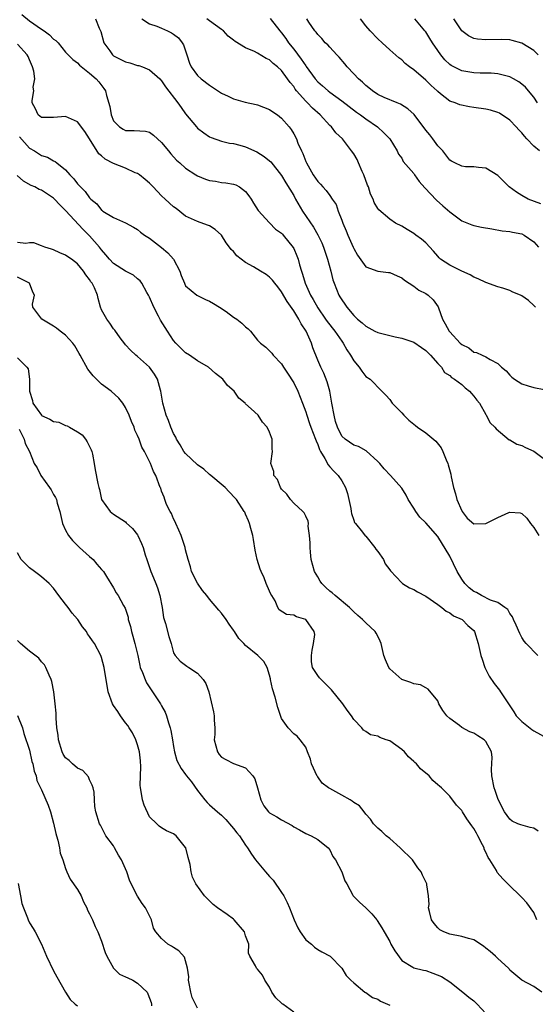
# Model space of a CAD drawing. Units: inches. Extents: x 2589000 to 2592000, y 1533000 to 1536000.
# Drawn here: x 2589091 to 2589177, y 1533095 to 1533259 of the extents above; entities that cross this region are included whole.
import ezdxf

# ---------------------------------------------------------------- set-up
doc = ezdxf.new("R2010")
doc.units = ezdxf.units.IN
doc.header["$MEASUREMENT"] = 0
doc.layers.add('LD25891533_2ft', color=31, linetype='Continuous')

msp = doc.modelspace()

# ---------------------------------------------------------------- linework, layer by layer
at = {"layer": 'LD25891533_2ft'}
for points, elevation in [([(2589091.7, 1533259.7), (2589093, 1533258.67), (2589095, 1533257.26), (2589095.45, 1533257), (2589096.33, 1533256.33), (2589097, 1533255.61), (2589097.37, 1533255.37), (2589097.76, 1533255), (2589099, 1533253.43), (2589099.41, 1533253), (2589100.22, 1533252.22), (2589101, 1533251.66), (2589101.3, 1533251.3), (2589103, 1533249.97), (2589104.1, 1533249), (2589104.52, 1533248.52), (2589105.39, 1533247.39), (2589105.64, 1533247), (2589105.79, 1533246.21), (2589106.37, 1533244.37), (2589106.58, 1533243), (2589107, 1533242.02), (2589107.98, 1533241), (2589108.61, 1533240.61), (2589109, 1533240.4), (2589110.43, 1533240.43), (2589112.3, 1533240.3), (2589113, 1533240.1), (2589113.64, 1533239.64), (2589114.29, 1533239), (2589115, 1533238.38), (2589116.12, 1533237), (2589116.53, 1533236.53), (2589117.49, 1533235.49), (2589118.01, 1533235), (2589119, 1533234.12), (2589120.72, 1533233), (2589121, 1533232.85), (2589122.31, 1533232.31), (2589123, 1533232.08), (2589123.95, 1533231.95), (2589125, 1533231.74), (2589125.71, 1533231.71), (2589127, 1533231.47), (2589127.35, 1533231.35), (2589127.96, 1533231), (2589129, 1533230.24), (2589129.54, 1533229.54), (2589129.93, 1533229), (2589130.32, 1533228.32), (2589131.11, 1533227.11), (2589133, 1533225.01), (2589133.99, 1533223.99), (2589135, 1533223.34), (2589135.14, 1533223.14), (2589135.27, 1533223), (2589136.93, 1533220.93), (2589137, 1533220.79), (2589137.54, 1533219.54), (2589137.73, 1533219), (2589137.98, 1533218.02), (2589138.28, 1533217), (2589138.48, 1533216.48), (2589138.9, 1533215), (2589139.8, 1533213), (2589140.25, 1533212.25), (2589141, 1533210.91), (2589142.32, 1533209), (2589142.59, 1533208.59), (2589143.84, 1533207), (2589145, 1533205.32), (2589145.25, 1533205), (2589145.87, 1533203.87), (2589146.49, 1533203), (2589147, 1533202.05), (2589147.93, 1533201), (2589148.33, 1533200.33), (2589149, 1533199.47), (2589149.74, 1533199), (2589151.69, 1533197), (2589152.36, 1533196.36), (2589153, 1533195.63), (2589153.43, 1533195), (2589155, 1533193.41), (2589155.35, 1533193), (2589156.2, 1533192.2), (2589157.28, 1533191.28), (2589157.65, 1533191), (2589159, 1533190.08), (2589160.71, 1533188.71), (2589161.56, 1533187.56), (2589161.85, 1533187), (2589162.4, 1533185.6), (2589162.67, 1533185), (2589162.75, 1533184.75), (2589163.18, 1533183.18), (2589163.22, 1533182.78), (2589163.61, 1533181), (2589163.94, 1533179.94), (2589164.17, 1533179), (2589165, 1533177.11), (2589165.07, 1533177), (2589165.9, 1533175.9), (2589167, 1533174.92), (2589169, 1533175), (2589171, 1533175.98), (2589172.83, 1533176.83), (2589173, 1533176.88), (2589174.76, 1533176.76), (2589175, 1533176.65), (2589175.87, 1533175.87), (2589176.43, 1533175), (2589177, 1533174.32), (2589177.84, 1533173)], 7540), ([(2589104.01, 1533259), (2589104.59, 1533257.41), (2589104.81, 1533257), (2589104.86, 1533256.87), (2589105.37, 1533255), (2589106.36, 1533253.64), (2589106.8, 1533253), (2589106.9, 1533252.9), (2589107, 1533252.83), (2589109, 1533251.81), (2589109.68, 1533251.68), (2589111, 1533251.23), (2589111.21, 1533251.21), (2589111.8, 1533251), (2589113, 1533250.52), (2589114.68, 1533249), (2589115, 1533248.67), (2589115.67, 1533247.67), (2589117.7, 1533245), (2589118.23, 1533244.23), (2589119, 1533243.16), (2589120.82, 1533241), (2589121, 1533240.8), (2589122.02, 1533240.02), (2589123, 1533239.37), (2589123.25, 1533239.25), (2589125, 1533238.64), (2589126.32, 1533238.32), (2589127, 1533238.25), (2589128.02, 1533237.98), (2589129, 1533237.7), (2589130.85, 1533236.85), (2589132.1, 1533236.1), (2589133, 1533235.37), (2589133.19, 1533235.19), (2589135, 1533232.93), (2589135.68, 1533231.68), (2589137, 1533229.57), (2589137.32, 1533229), (2589138.48, 1533227), (2589140.29, 1533224.29), (2589141.04, 1533223.04), (2589141.69, 1533221.69), (2589141.97, 1533221), (2589142.63, 1533219), (2589143.17, 1533217), (2589143.54, 1533215.54), (2589143.72, 1533215), (2589144.53, 1533213), (2589144.71, 1533212.71), (2589145, 1533212.2), (2589145.52, 1533211.52), (2589145.88, 1533211), (2589147, 1533209.63), (2589147.65, 1533209), (2589148.41, 1533208.41), (2589149, 1533207.81), (2589149.55, 1533207.55), (2589150.52, 1533207), (2589151, 1533206.78), (2589153.92, 1533206.08), (2589155, 1533205.86), (2589157, 1533205.16), (2589158.3, 1533204.3), (2589159, 1533203.81), (2589159.39, 1533203.39), (2589159.81, 1533203), (2589161, 1533201.64), (2589161.61, 1533201), (2589162.15, 1533200.15), (2589163, 1533199.64), (2589163.3, 1533199.3), (2589163.82, 1533199), (2589165, 1533198.11), (2589165.57, 1533197.57), (2589166.32, 1533197), (2589166.62, 1533196.62), (2589167, 1533196.21), (2589167.5, 1533195.5), (2589167.95, 1533195), (2589169, 1533193.12), (2589169.09, 1533193), (2589169.75, 1533191.75), (2589170.53, 1533191), (2589170.74, 1533190.74), (2589172.92, 1533188.92), (2589173, 1533188.9), (2589174.18, 1533188.18), (2589175, 1533187.95), (2589175.64, 1533187.64), (2589177, 1533187.04), (2589179, 1533185.53)], 7542), ([(2589111.69, 1533259), (2589113, 1533258.15), (2589114.22, 1533257.78), (2589115, 1533257.42), (2589116, 1533257), (2589116.66, 1533256.66), (2589117, 1533256.46), (2589117.81, 1533255.81), (2589118.43, 1533255), (2589118.64, 1533254.64), (2589119.19, 1533253), (2589119.62, 1533251.62), (2589119.92, 1533251), (2589121, 1533249.54), (2589121.6, 1533249), (2589123, 1533247.93), (2589125, 1533246.63), (2589126.1, 1533246.1), (2589127, 1533245.66), (2589128.9, 1533245.1), (2589130.73, 1533244.73), (2589131, 1533244.65), (2589133, 1533243.92), (2589133.51, 1533243.51), (2589134.31, 1533243), (2589135, 1533242.48), (2589136.27, 1533241), (2589136.59, 1533240.59), (2589137, 1533239.85), (2589137.45, 1533239), (2589137.71, 1533238.29), (2589138.29, 1533237), (2589138.55, 1533236.55), (2589139, 1533235.26), (2589139.11, 1533235), (2589140.27, 1533233), (2589141, 1533231.9), (2589141.47, 1533231.47), (2589141.88, 1533231), (2589142.43, 1533230.43), (2589143, 1533229.57), (2589143.42, 1533229), (2589144.07, 1533228.07), (2589144.39, 1533227), (2589145, 1533225.48), (2589145.17, 1533225), (2589145.73, 1533223.73), (2589146.04, 1533223), (2589146.92, 1533221), (2589147, 1533220.78), (2589147.64, 1533219.64), (2589149, 1533217.69), (2589151, 1533216.98), (2589152.78, 1533216.78), (2589153, 1533216.75), (2589154.22, 1533216.22), (2589155, 1533215.87), (2589155.48, 1533215.48), (2589156.26, 1533215), (2589157, 1533214.5), (2589157.83, 1533213.83), (2589159, 1533213.3), (2589159.41, 1533213), (2589160.24, 1533212.24), (2589161.06, 1533211.06), (2589161.11, 1533210.89), (2589161.82, 1533209), (2589162.25, 1533208.25), (2589162.92, 1533207), (2589163, 1533206.9), (2589164.76, 1533205), (2589165, 1533204.77), (2589166.21, 1533204.21), (2589167, 1533203.51), (2589167.46, 1533203.46), (2589168.38, 1533203), (2589169, 1533202.74), (2589169.74, 1533202.26), (2589171, 1533201.64), (2589171.6, 1533201), (2589172.38, 1533200.38), (2589173, 1533199.66), (2589173.33, 1533199.33), (2589173.77, 1533199), (2589175, 1533198.22), (2589176.09, 1533197.91), (2589177, 1533197.61), (2589178.72, 1533197.28)], 7544), ([(2589177.27, 1533211), (2589177, 1533211.28), (2589176.1, 1533212.1), (2589175, 1533212.91), (2589174.81, 1533213), (2589173.51, 1533213.51), (2589173, 1533213.75), (2589171.86, 1533214.14), (2589171, 1533214.36), (2589169, 1533215.1), (2589167.74, 1533215.74), (2589167, 1533216.01), (2589166.4, 1533216.4), (2589165, 1533216.99), (2589163, 1533217.97), (2589161.49, 1533219), (2589161.23, 1533219.23), (2589161, 1533219.46), (2589160.3, 1533220.3), (2589159, 1533221.7), (2589158.32, 1533222.32), (2589157.34, 1533223), (2589157, 1533223.26), (2589155.9, 1533223.9), (2589155, 1533224.47), (2589153.95, 1533225), (2589153, 1533225.62), (2589151.18, 1533227.18), (2589151, 1533227.41), (2589150.41, 1533228.41), (2589150.26, 1533229), (2589149.81, 1533229.81), (2589149.47, 1533231), (2589149.32, 1533231.32), (2589148.69, 1533233), (2589148.4, 1533233.6), (2589147.79, 1533235), (2589147.56, 1533235.56), (2589147, 1533236.52), (2589146.65, 1533237), (2589145.11, 1533239), (2589144.02, 1533240.02), (2589143.28, 1533241), (2589143, 1533241.26), (2589141.42, 1533243), (2589140.13, 1533244.13), (2589139.32, 1533245), (2589139, 1533245.31), (2589137.49, 1533247), (2589137.27, 1533247.27), (2589137, 1533247.7), (2589136.39, 1533248.39), (2589135.99, 1533249), (2589135, 1533250.37), (2589134.3, 1533251), (2589133.57, 1533251.57), (2589133, 1533252.15), (2589132.4, 1533252.4), (2589131, 1533253.25), (2589130.46, 1533253.54), (2589129, 1533254.14), (2589127.23, 1533255.23), (2589127, 1533255.44), (2589126.1, 1533256.1), (2589125.29, 1533257), (2589125, 1533257.19), (2589123, 1533258.64), (2589122.56, 1533259)], 7546), ([(2589133.07, 1533259.07), (2589134.71, 1533257), (2589135, 1533256.67), (2589135.7, 1533255.7), (2589136.14, 1533255), (2589137, 1533253.93), (2589138.27, 1533252.27), (2589139, 1533251.15), (2589139.07, 1533251.07), (2589140.57, 1533249), (2589141, 1533248.5), (2589141.82, 1533247.82), (2589142.74, 1533247), (2589143, 1533246.8), (2589145, 1533245.36), (2589147.47, 1533243.47), (2589148.15, 1533243), (2589149, 1533242.36), (2589150.94, 1533241), (2589152.01, 1533240.01), (2589153, 1533239), (2589154.27, 1533237), (2589154.48, 1533236.48), (2589155, 1533235.78), (2589155.27, 1533235.27), (2589157, 1533233.24), (2589157.15, 1533233), (2589157.92, 1533231.92), (2589158.84, 1533230.84), (2589160.8, 1533228.8), (2589161.85, 1533227.85), (2589163, 1533226.84), (2589165, 1533225.39), (2589166.7, 1533224.7), (2589167, 1533224.6), (2589168.32, 1533224.32), (2589170.01, 1533224.01), (2589171.73, 1533223.73), (2589173, 1533223.57), (2589173.47, 1533223.47), (2589175, 1533223.18), (2589175.39, 1533223), (2589177, 1533221.88), (2589177.77, 1533221)], 7548), ([(2589178.17, 1533228.17), (2589176.08, 1533229), (2589175, 1533229.6), (2589174.12, 1533230.12), (2589172.91, 1533231), (2589171, 1533232.93), (2589169, 1533234.11), (2589167.77, 1533234.23), (2589167, 1533234.36), (2589165.62, 1533234.38), (2589165, 1533234.44), (2589163.83, 1533235), (2589163.3, 1533235.3), (2589163, 1533235.44), (2589162.36, 1533236.36), (2589161.84, 1533237), (2589161, 1533237.84), (2589160.17, 1533239), (2589159.66, 1533239.66), (2589159, 1533240.46), (2589157.05, 1533243.05), (2589156.03, 1533244.03), (2589154.8, 1533244.8), (2589154.27, 1533245), (2589152.09, 1533245.91), (2589151, 1533246.42), (2589150.13, 1533247), (2589149.52, 1533247.52), (2589149, 1533247.89), (2589148.44, 1533248.44), (2589147.78, 1533249), (2589147, 1533249.86), (2589145.89, 1533251), (2589145.52, 1533251.52), (2589144.6, 1533252.6), (2589144.2, 1533253), (2589143, 1533254.28), (2589142.67, 1533254.67), (2589142.26, 1533255), (2589141.69, 1533255.69), (2589141, 1533256.38), (2589140.76, 1533256.76), (2589140.53, 1533257), (2589139.54, 1533258.46), (2589139.19, 1533259)], 7550), ([(2589177.97, 1533237), (2589177, 1533237.81), (2589175.85, 1533239), (2589175.45, 1533239.45), (2589175, 1533240.04), (2589174.52, 1533240.52), (2589174.08, 1533241), (2589173, 1533242.12), (2589171.27, 1533243.27), (2589171, 1533243.4), (2589169.78, 1533243.78), (2589169, 1533243.96), (2589167, 1533244.24), (2589166.32, 1533244.32), (2589164.66, 1533244.66), (2589163.89, 1533245), (2589163, 1533245.31), (2589161.48, 1533246.52), (2589161, 1533246.88), (2589160.89, 1533247), (2589159.88, 1533247.88), (2589159, 1533248.77), (2589157, 1533250.49), (2589156.28, 1533251), (2589155.57, 1533251.57), (2589155, 1533252.15), (2589154.5, 1533252.5), (2589153, 1533253.83), (2589151.76, 1533255), (2589151, 1533255.67), (2589149.73, 1533257), (2589149, 1533257.81), (2589148.13, 1533259)], 7552), ([(2589177.65, 1533245), (2589177, 1533245.95), (2589176.12, 1533247), (2589175.6, 1533247.6), (2589175, 1533248.14), (2589174.5, 1533248.5), (2589173.63, 1533249), (2589173, 1533249.34), (2589172.57, 1533249.43), (2589171, 1533249.84), (2589169.92, 1533249.92), (2589169, 1533249.96), (2589168.05, 1533249.95), (2589167, 1533249.98), (2589165, 1533250.32), (2589163.67, 1533251), (2589163.24, 1533251.24), (2589163, 1533251.41), (2589162.19, 1533252.19), (2589161.5, 1533253), (2589161, 1533253.7), (2589160.13, 1533255), (2589159.71, 1533255.71), (2589159, 1533256.83), (2589158.87, 1533257), (2589157.2, 1533259)], 7554), ([(2589177.74, 1533253), (2589177, 1533253.73), (2589175, 1533254.95), (2589173.39, 1533255.39), (2589173, 1533255.47), (2589171.55, 1533255.55), (2589169, 1533255.5), (2589167.6, 1533255.6), (2589167, 1533255.74), (2589166.14, 1533256.14), (2589165.01, 1533257), (2589163.71, 1533259)], 7556), ([(2589177.7, 1533153), (2589175.73, 1533155), (2589175.4, 1533155.4), (2589175, 1533156.02), (2589174.67, 1533156.67), (2589174.09, 1533158.09), (2589173.63, 1533159), (2589173.45, 1533159.45), (2589173, 1533160.02), (2589172.66, 1533160.66), (2589172.2, 1533161), (2589171, 1533161.82), (2589169.77, 1533162.23), (2589168.28, 1533163), (2589167.48, 1533163.48), (2589167, 1533163.7), (2589166.26, 1533164.26), (2589165.54, 1533165), (2589165, 1533165.73), (2589164.24, 1533167), (2589163, 1533169.56), (2589161, 1533172.85), (2589159, 1533175.09), (2589158.02, 1533176.02), (2589157.37, 1533177), (2589157, 1533177.52), (2589156.08, 1533179), (2589155.72, 1533179.72), (2589155, 1533180.86), (2589153.13, 1533183), (2589152.08, 1533184.08), (2589151.33, 1533185), (2589151, 1533185.33), (2589149.07, 1533187.07), (2589147.78, 1533187.78), (2589147, 1533188.05), (2589145.58, 1533189), (2589145, 1533189.54), (2589144.31, 1533191), (2589143.99, 1533191.99), (2589143.72, 1533193), (2589143.36, 1533195), (2589143.33, 1533195.33), (2589143.02, 1533197), (2589142.58, 1533198.58), (2589142, 1533200), (2589141.5, 1533201), (2589141, 1533202.19), (2589140.21, 1533204.21), (2589139.96, 1533205), (2589139.06, 1533207), (2589138.24, 1533208.24), (2589137.87, 1533209), (2589137, 1533210.41), (2589135.93, 1533211.93), (2589135, 1533213.57), (2589134.36, 1533214.36), (2589133.86, 1533215), (2589133.5, 1533215.5), (2589133, 1533215.99), (2589132.41, 1533216.41), (2589131.48, 1533217), (2589130.31, 1533217.69), (2589129, 1533218.43), (2589128.23, 1533219), (2589127.54, 1533219.54), (2589127, 1533220.26), (2589126.57, 1533220.57), (2589126.32, 1533221), (2589125.73, 1533221.73), (2589125, 1533222.97), (2589123.92, 1533223.92), (2589123, 1533224.51), (2589122.67, 1533224.67), (2589121, 1533225.23), (2589119, 1533226.13), (2589117.4, 1533227.4), (2589117, 1533227.68), (2589115.59, 1533229), (2589115, 1533229.53), (2589113.59, 1533231), (2589113.31, 1533231.31), (2589113, 1533231.63), (2589112.27, 1533232.27), (2589111.32, 1533233), (2589111, 1533233.23), (2589110.62, 1533233.38), (2589109, 1533234.11), (2589107, 1533234.91), (2589105.61, 1533235.61), (2589105, 1533236.16), (2589104.54, 1533236.54), (2589103, 1533239.03), (2589102.22, 1533240.22), (2589101, 1533241.85), (2589099.49, 1533242.51), (2589099, 1533242.74), (2589097, 1533242.57), (2589095, 1533242.55), (2589094.43, 1533243), (2589094, 1533244), (2589093.43, 1533245), (2589093.42, 1533245.42), (2589093.69, 1533247), (2589093.59, 1533247.59), (2589093.87, 1533249), (2589093.72, 1533250.28), (2589093.5, 1533251), (2589093, 1533252.16), (2589092.74, 1533252.74), (2589092.6, 1533253), (2589091, 1533254.78)], 7538), ([(2589091.34, 1533239.34), (2589093, 1533237.47), (2589093.83, 1533237), (2589095, 1533236.26), (2589095.96, 1533235.96), (2589097, 1533235.38), (2589097.27, 1533235.27), (2589097.56, 1533235), (2589099, 1533233.87), (2589099.72, 1533233), (2589100.37, 1533232.37), (2589101, 1533231.55), (2589101.27, 1533231.27), (2589101.48, 1533231), (2589102.24, 1533230.24), (2589103, 1533229.2), (2589103.21, 1533229), (2589104.18, 1533228.18), (2589105, 1533227.12), (2589105.09, 1533227.09), (2589105.21, 1533227), (2589107, 1533225.9), (2589109, 1533225.01), (2589110.31, 1533224.31), (2589111, 1533223.91), (2589111.48, 1533223.48), (2589112.17, 1533223), (2589113, 1533222.5), (2589115, 1533220.94), (2589116.04, 1533220.05), (2589116.98, 1533219), (2589118.03, 1533217), (2589118.25, 1533216.25), (2589118.8, 1533215), (2589118.85, 1533214.85), (2589119, 1533214.57), (2589120.85, 1533213), (2589122.29, 1533212.29), (2589123, 1533212.02), (2589123.62, 1533211.62), (2589124.67, 1533211), (2589125.74, 1533210.26), (2589127, 1533209.36), (2589127.55, 1533209), (2589128.36, 1533208.36), (2589129, 1533207.72), (2589129.41, 1533207.41), (2589129.78, 1533207), (2589131, 1533205.49), (2589131.47, 1533205), (2589132.35, 1533204.35), (2589133, 1533203.73), (2589133.36, 1533203.36), (2589133.61, 1533203), (2589135, 1533201.54), (2589135.3, 1533201), (2589135.99, 1533199.99), (2589137, 1533198.39), (2589137.68, 1533197), (2589138.47, 1533195), (2589139, 1533193.55), (2589139.17, 1533193), (2589139.66, 1533191.66), (2589139.87, 1533191), (2589140.64, 1533189), (2589140.73, 1533188.73), (2589141, 1533188.15), (2589141.3, 1533187.3), (2589141.46, 1533187), (2589142.19, 1533185.81), (2589142.73, 1533184.73), (2589143, 1533184.45), (2589143.68, 1533183.68), (2589144.4, 1533183), (2589145, 1533182.1), (2589145.65, 1533181), (2589145.98, 1533179.98), (2589146.21, 1533179), (2589146.51, 1533177.49), (2589146.59, 1533177), (2589146.63, 1533176.63), (2589147, 1533175.57), (2589147.16, 1533175.16), (2589147.28, 1533175), (2589148.45, 1533173.55), (2589148.92, 1533172.92), (2589149, 1533172.86), (2589150.52, 1533171), (2589150.71, 1533170.71), (2589151, 1533170.35), (2589151.94, 1533169), (2589152.27, 1533168.27), (2589153, 1533167.27), (2589153.11, 1533167.11), (2589155, 1533165.1), (2589155.14, 1533165), (2589156.28, 1533164.28), (2589157, 1533164), (2589157.64, 1533163.64), (2589159, 1533162.92), (2589161, 1533161.52), (2589161.68, 1533161), (2589162.41, 1533160.41), (2589163, 1533160.11), (2589163.64, 1533159.64), (2589165.07, 1533159), (2589166.04, 1533158.04), (2589167, 1533157.16), (2589167.13, 1533157), (2589167.75, 1533155), (2589168.21, 1533153), (2589168.39, 1533152.4), (2589168.87, 1533151), (2589169.57, 1533149.57), (2589170.38, 1533148.38), (2589171.27, 1533147.27), (2589171.46, 1533147), (2589173, 1533144.64), (2589173.67, 1533143.67), (2589174.09, 1533143), (2589174.52, 1533142.52), (2589175, 1533142.02), (2589176.69, 1533140.69), (2589177, 1533140.47), (2589179.24, 1533139.24)], 7536), ([(2589177.76, 1533123.76), (2589177, 1533124.27), (2589176.39, 1533124.39), (2589174.82, 1533124.82), (2589174.35, 1533125), (2589173.42, 1533125.42), (2589173, 1533125.76), (2589172.11, 1533127), (2589171.72, 1533127.72), (2589171, 1533129.22), (2589170.56, 1533130.56), (2589170.43, 1533131), (2589170, 1533133), (2589169.96, 1533134.04), (2589170.05, 1533136.05), (2589169.96, 1533137), (2589169, 1533138.73), (2589168.75, 1533139), (2589167.67, 1533139.67), (2589167, 1533140.12), (2589166.33, 1533140.33), (2589165.04, 1533141.04), (2589164.62, 1533141.38), (2589163, 1533142.53), (2589162.52, 1533143), (2589161.84, 1533143.84), (2589161.21, 1533145), (2589161, 1533145.47), (2589159.43, 1533147.43), (2589159, 1533147.63), (2589158.12, 1533148.12), (2589157, 1533148.28), (2589156.53, 1533148.53), (2589155, 1533149.02), (2589153, 1533150.82), (2589152.86, 1533151), (2589152.28, 1533152.28), (2589152.04, 1533153), (2589151.56, 1533155), (2589151.41, 1533155.41), (2589151, 1533156.22), (2589150.72, 1533156.72), (2589150.55, 1533157), (2589149, 1533158.44), (2589148.49, 1533159), (2589147.67, 1533159.67), (2589147, 1533160.27), (2589146.3, 1533161), (2589143.9, 1533163), (2589143.43, 1533163.43), (2589143, 1533163.73), (2589142.34, 1533164.34), (2589141.71, 1533165), (2589141.42, 1533165.42), (2589141, 1533166.1), (2589140.48, 1533167), (2589139.93, 1533169), (2589139.78, 1533170.22), (2589139.73, 1533171), (2589139.75, 1533171.75), (2589139.64, 1533173), (2589139.43, 1533174.57), (2589139.45, 1533175), (2589139.39, 1533175.39), (2589139, 1533176.21), (2589138.76, 1533176.76), (2589138.54, 1533177), (2589137, 1533178.37), (2589136.48, 1533179), (2589135.87, 1533179.87), (2589135, 1533180.7), (2589134.81, 1533181), (2589134.3, 1533182.3), (2589133.72, 1533183), (2589133.67, 1533183.67), (2589133.17, 1533185), (2589133.49, 1533187), (2589133.43, 1533187.43), (2589133.44, 1533189), (2589133.28, 1533189.28), (2589133, 1533190.21), (2589132.57, 1533191), (2589131.83, 1533191.83), (2589131.07, 1533193), (2589129.9, 1533194.1), (2589129, 1533194.91), (2589128.93, 1533195), (2589127.86, 1533195.86), (2589127.07, 1533197), (2589125.97, 1533197.97), (2589125.18, 1533199), (2589123.95, 1533199.95), (2589122.82, 1533201), (2589121, 1533202.09), (2589119.64, 1533203), (2589119, 1533203.4), (2589118.18, 1533204.18), (2589117.38, 1533205), (2589117, 1533205.46), (2589115.97, 1533207), (2589115.59, 1533207.59), (2589114.82, 1533208.82), (2589114.5, 1533209.5), (2589113.71, 1533211), (2589113, 1533212.67), (2589112.83, 1533213), (2589112.56, 1533213.44), (2589111.68, 1533215), (2589111.4, 1533215.4), (2589111, 1533215.7), (2589110.3, 1533216.3), (2589109, 1533216.98), (2589107, 1533218.29), (2589106.3, 1533219), (2589105.71, 1533219.71), (2589105, 1533220.52), (2589104.63, 1533221), (2589103, 1533222.88), (2589101.91, 1533223.91), (2589099, 1533227.11), (2589098.03, 1533228.03), (2589097.15, 1533229), (2589097, 1533229.14), (2589095, 1533230.45), (2589094.61, 1533230.61), (2589093.87, 1533231), (2589093.27, 1533231.27), (2589091.98, 1533231.98), (2589090.92, 1533232.92)], 7534), ([(2589177.51, 1533109), (2589177, 1533110.23), (2589175.83, 1533111.83), (2589175, 1533112.75), (2589172.67, 1533115), (2589171.86, 1533115.86), (2589170.92, 1533116.92), (2589170.77, 1533117.23), (2589169.7, 1533119), (2589169.38, 1533119.38), (2589169, 1533120.27), (2589168.76, 1533120.76), (2589168.71, 1533121), (2589168.48, 1533121.52), (2589167.7, 1533123), (2589167.44, 1533123.44), (2589167, 1533124.25), (2589166.67, 1533124.67), (2589165.85, 1533125.85), (2589165.12, 1533127), (2589165, 1533127.24), (2589164.12, 1533128.12), (2589163, 1533129.61), (2589161.63, 1533131), (2589161.27, 1533131.27), (2589161, 1533131.52), (2589160.2, 1533132.2), (2589159.55, 1533133), (2589158.13, 1533134.13), (2589157.45, 1533135), (2589157.2, 1533135.2), (2589157, 1533135.4), (2589156.13, 1533136.13), (2589155.45, 1533137), (2589155, 1533137.38), (2589153, 1533138.79), (2589152.43, 1533139), (2589151.36, 1533139.36), (2589151, 1533139.61), (2589149.79, 1533139.79), (2589149, 1533140.37), (2589148.61, 1533140.61), (2589148.34, 1533141), (2589147, 1533142.37), (2589146.61, 1533143), (2589145.93, 1533143.93), (2589145.19, 1533145), (2589143.33, 1533147.33), (2589141.58, 1533149), (2589141.3, 1533149.3), (2589141, 1533149.7), (2589140.15, 1533151), (2589139.97, 1533151.97), (2589139.97, 1533153), (2589140.09, 1533153.91), (2589140.33, 1533155), (2589140.52, 1533156.52), (2589140.43, 1533157), (2589139, 1533159.01), (2589137.45, 1533159.45), (2589137, 1533159.74), (2589135.83, 1533159.83), (2589134.6, 1533160.6), (2589134.35, 1533161), (2589133.9, 1533162.1), (2589133.37, 1533163), (2589133.21, 1533163.21), (2589132.59, 1533164.59), (2589132.44, 1533165), (2589132.06, 1533165.94), (2589131.56, 1533167), (2589131.41, 1533167.41), (2589130.91, 1533169), (2589130.57, 1533170.57), (2589130.31, 1533172.32), (2589130.18, 1533173), (2589129.84, 1533174.16), (2589129.65, 1533175), (2589129.46, 1533175.46), (2589129, 1533176.54), (2589128.86, 1533176.86), (2589128.78, 1533177), (2589127.45, 1533179), (2589127.23, 1533179.23), (2589126.28, 1533180.28), (2589125.6, 1533181), (2589125.28, 1533181.28), (2589123.22, 1533183), (2589123, 1533183.17), (2589122.03, 1533184.03), (2589121, 1533184.74), (2589119, 1533186.63), (2589118.71, 1533187), (2589118.11, 1533188.11), (2589117.48, 1533189), (2589117.36, 1533189.36), (2589117, 1533189.95), (2589116.53, 1533191), (2589116.15, 1533192.15), (2589115.75, 1533193), (2589115.22, 1533195), (2589114.87, 1533197), (2589114.8, 1533197.2), (2589114.29, 1533199), (2589113.84, 1533199.84), (2589113, 1533201.02), (2589111, 1533202.8), (2589110.73, 1533203), (2589109.82, 1533203.82), (2589109, 1533204.73), (2589108.87, 1533204.87), (2589108.12, 1533205.88), (2589107.19, 1533207.19), (2589107, 1533207.41), (2589106.35, 1533208.35), (2589105.86, 1533209), (2589105, 1533210.58), (2589104.83, 1533211), (2589104.43, 1533212.43), (2589104.29, 1533213), (2589103.8, 1533214.2), (2589103.44, 1533215), (2589103.23, 1533215.23), (2589103, 1533215.62), (2589102.37, 1533216.37), (2589102, 1533217), (2589101, 1533218.19), (2589099.97, 1533219), (2589099.38, 1533219.38), (2589099, 1533219.67), (2589098.04, 1533220.04), (2589097, 1533220.52), (2589096.66, 1533220.66), (2589095.53, 1533221), (2589095, 1533221.23), (2589093.69, 1533221.69), (2589093, 1533221.73), (2589092.39, 1533221.61), (2589091, 1533221.78)], 7532), ([(2589178.36, 1533097), (2589177, 1533097.92), (2589175, 1533098.96), (2589173, 1533100.67), (2589172.88, 1533100.88), (2589172.77, 1533101), (2589171, 1533102.6), (2589170.61, 1533103), (2589169.76, 1533103.76), (2589169, 1533104.33), (2589168.63, 1533104.63), (2589167, 1533105.69), (2589166.11, 1533105.89), (2589165, 1533106.27), (2589163, 1533106.62), (2589162.01, 1533107), (2589161.37, 1533107.37), (2589161, 1533107.72), (2589160.39, 1533108.39), (2589159.97, 1533109), (2589159.61, 1533110.39), (2589159.49, 1533111), (2589159.6, 1533111.59), (2589159.46, 1533113), (2589159.17, 1533114.83), (2589159.2, 1533115), (2589159.14, 1533115.14), (2589159, 1533115.36), (2589158.46, 1533116.46), (2589158.23, 1533117), (2589157.69, 1533117.69), (2589157, 1533118.68), (2589156.81, 1533119), (2589154.74, 1533121), (2589153, 1533122.55), (2589152.4, 1533123), (2589151.7, 1533123.7), (2589151, 1533124.28), (2589150.31, 1533125), (2589149.78, 1533125.78), (2589149, 1533126.62), (2589148.75, 1533127), (2589147.98, 1533127.98), (2589147, 1533128.58), (2589146.77, 1533128.77), (2589146.39, 1533129), (2589145, 1533129.75), (2589143, 1533130.86), (2589142.79, 1533131), (2589141.77, 1533131.77), (2589141, 1533132.81), (2589140.91, 1533132.91), (2589139.97, 1533135), (2589139.78, 1533135.78), (2589139.33, 1533137), (2589139, 1533137.75), (2589138.09, 1533139), (2589137.57, 1533139.57), (2589137, 1533140), (2589136.09, 1533141), (2589135, 1533142.55), (2589134.86, 1533142.86), (2589134.37, 1533144.37), (2589133.94, 1533146.06), (2589133.5, 1533147.5), (2589133.16, 1533149), (2589133.14, 1533149.14), (2589133, 1533149.72), (2589132.61, 1533151), (2589132.04, 1533152.04), (2589131.05, 1533153), (2589129, 1533154.71), (2589128.7, 1533155), (2589127.87, 1533155.87), (2589127.13, 1533157), (2589127, 1533157.23), (2589126.24, 1533158.24), (2589125.76, 1533159), (2589125, 1533160.09), (2589124.55, 1533160.55), (2589123, 1533162.37), (2589122.51, 1533163), (2589121.82, 1533163.82), (2589121, 1533165.05), (2589120, 1533167), (2589119.8, 1533167.8), (2589119.41, 1533169), (2589119, 1533170.59), (2589118.91, 1533171), (2589118.24, 1533173), (2589117.89, 1533173.89), (2589117.35, 1533175), (2589117.26, 1533175.26), (2589117, 1533175.76), (2589116.64, 1533176.64), (2589116.42, 1533177), (2589115.83, 1533178.17), (2589115.52, 1533179), (2589115.4, 1533179.4), (2589115, 1533180.4), (2589114.85, 1533180.85), (2589114.77, 1533181), (2589114.03, 1533183), (2589113.63, 1533183.63), (2589113.15, 1533185), (2589113, 1533185.31), (2589112.16, 1533187), (2589111.71, 1533187.71), (2589111.27, 1533189), (2589111, 1533189.66), (2589110.55, 1533190.55), (2589110.42, 1533191), (2589109.97, 1533191.97), (2589109.61, 1533193), (2589109, 1533194.31), (2589108.56, 1533195), (2589107.87, 1533195.87), (2589106.59, 1533197), (2589105, 1533198.2), (2589104.16, 1533199), (2589103.59, 1533199.59), (2589102.68, 1533200.68), (2589101.43, 1533203), (2589101.29, 1533203.29), (2589100.54, 1533204.54), (2589100.2, 1533205), (2589099, 1533206.32), (2589098.07, 1533207), (2589097.49, 1533207.49), (2589097, 1533207.84), (2589095.06, 1533209), (2589093.54, 1533211), (2589093.49, 1533211.49), (2589093.8, 1533213), (2589093.52, 1533213.52), (2589092.99, 1533215), (2589091.64, 1533215.64), (2589091, 1533215.99)], 7530), ([(2589091, 1533202.55), (2589092.52, 1533201), (2589092.74, 1533200.74), (2589092.99, 1533199), (2589093, 1533197), (2589093.49, 1533195.49), (2589093.54, 1533195), (2589094.96, 1533193), (2589095, 1533192.96), (2589096.37, 1533192.37), (2589097, 1533191.98), (2589097.88, 1533191.88), (2589099, 1533191.28), (2589099.25, 1533191.25), (2589099.65, 1533191), (2589101, 1533190.24), (2589101.74, 1533189.74), (2589102.34, 1533189), (2589102.61, 1533188.61), (2589103.25, 1533187.25), (2589103.35, 1533187), (2589103.47, 1533186.53), (2589103.76, 1533185), (2589103.92, 1533183.92), (2589104.36, 1533181.64), (2589104.53, 1533181), (2589104.65, 1533180.65), (2589105, 1533178.99), (2589106.45, 1533177), (2589107, 1533176.53), (2589109, 1533175.27), (2589109.12, 1533175.12), (2589110.14, 1533174.14), (2589111, 1533173.11), (2589111.06, 1533173), (2589111.67, 1533171.67), (2589111.9, 1533171), (2589112.25, 1533169.75), (2589112.52, 1533169), (2589112.67, 1533168.67), (2589113.23, 1533167), (2589113.37, 1533166.63), (2589114.04, 1533165), (2589114.29, 1533164.29), (2589114.69, 1533163), (2589115.08, 1533161), (2589115.33, 1533159.33), (2589115.67, 1533158.33), (2589116.2, 1533156.2), (2589116.57, 1533155), (2589117, 1533153.47), (2589117.24, 1533153), (2589118.1, 1533152.1), (2589119.22, 1533151.22), (2589119.53, 1533151), (2589121, 1533150.07), (2589121.93, 1533149), (2589122.36, 1533148.36), (2589122.85, 1533147), (2589123.66, 1533143.66), (2589123.77, 1533143), (2589123.73, 1533142.27), (2589123.85, 1533141), (2589123.86, 1533139.86), (2589123.76, 1533139), (2589124.3, 1533137), (2589124.57, 1533136.57), (2589125, 1533136.12), (2589125.7, 1533135.7), (2589127, 1533135.02), (2589129, 1533134.3), (2589130.2, 1533133), (2589130.51, 1533132.51), (2589130.97, 1533130.97), (2589131.52, 1533129), (2589132.02, 1533128.02), (2589132.81, 1533127), (2589133, 1533126.83), (2589134.17, 1533126.17), (2589135, 1533125.68), (2589136.73, 1533124.73), (2589137, 1533124.53), (2589137.99, 1533123.99), (2589139, 1533123.4), (2589139.9, 1533123), (2589141, 1533122.39), (2589142.75, 1533121), (2589143, 1533120.65), (2589143.55, 1533119.55), (2589143.96, 1533119), (2589145.02, 1533117), (2589145.53, 1533115.53), (2589145.87, 1533115), (2589146.86, 1533113.14), (2589146.91, 1533113), (2589147, 1533112.93), (2589147.96, 1533111.96), (2589149, 1533111.04), (2589150.02, 1533110.02), (2589150.84, 1533109), (2589150.92, 1533108.92), (2589151.7, 1533107.7), (2589152.1, 1533107), (2589153, 1533105.4), (2589153.2, 1533105), (2589153.86, 1533103.86), (2589155, 1533102.28), (2589156.84, 1533101.16), (2589157.03, 1533101.03), (2589158.62, 1533100.62), (2589159, 1533100.57), (2589160.16, 1533100.16), (2589161.61, 1533099.61), (2589163, 1533098.72), (2589165.2, 1533097), (2589166.16, 1533096.16), (2589167, 1533095.57), (2589167.27, 1533095.27), (2589167.55, 1533095), (2589169, 1533093.44)], 7528), ([(2589091.29, 1533190.71), (2589092.08, 1533189), (2589092.29, 1533188.29), (2589092.97, 1533187), (2589093.77, 1533185), (2589094.26, 1533184.26), (2589094.85, 1533183), (2589096.3, 1533181), (2589096.58, 1533180.58), (2589097, 1533179.83), (2589097.31, 1533179.31), (2589097.46, 1533179), (2589097.62, 1533178.38), (2589098.04, 1533177), (2589098.5, 1533175), (2589099, 1533173.9), (2589099.49, 1533173), (2589100.15, 1533172.15), (2589101.16, 1533171.16), (2589101.34, 1533171), (2589103, 1533169.48), (2589103.58, 1533169), (2589104.22, 1533168.22), (2589105, 1533167.36), (2589105.29, 1533167), (2589105.84, 1533166.16), (2589107, 1533164.31), (2589107.44, 1533163.44), (2589107.74, 1533163), (2589108.65, 1533161.35), (2589108.91, 1533160.91), (2589109.41, 1533159.41), (2589109.45, 1533159), (2589109.83, 1533157.83), (2589109.98, 1533157), (2589110.22, 1533156.22), (2589110.55, 1533155), (2589111.01, 1533153), (2589111.36, 1533151.36), (2589111.45, 1533151), (2589111.8, 1533150.2), (2589112.24, 1533149), (2589112.47, 1533148.47), (2589113.5, 1533147), (2589114.82, 1533145), (2589115, 1533144.66), (2589115.61, 1533143.61), (2589115.83, 1533143), (2589116.17, 1533141.83), (2589116.45, 1533141), (2589116.53, 1533140.53), (2589116.84, 1533139), (2589117, 1533137.86), (2589117.17, 1533137), (2589117.53, 1533135.53), (2589118.23, 1533134.23), (2589119, 1533133.24), (2589119.16, 1533133), (2589119.97, 1533131.97), (2589121, 1533130.57), (2589122.2, 1533129), (2589122.58, 1533128.58), (2589123, 1533128.16), (2589124.3, 1533127), (2589125, 1533126.42), (2589125.71, 1533125.71), (2589126.63, 1533124.63), (2589127, 1533124.24), (2589127.52, 1533123.52), (2589127.96, 1533123), (2589129, 1533121.43), (2589129.33, 1533121), (2589129.98, 1533119.98), (2589130.63, 1533119), (2589132.31, 1533117), (2589133, 1533116.23), (2589133.6, 1533115.6), (2589135, 1533113.58), (2589135.36, 1533113), (2589135.9, 1533111.9), (2589136.29, 1533111), (2589137.09, 1533109), (2589137.68, 1533107.68), (2589138.08, 1533107), (2589139, 1533105.72), (2589139.95, 1533105), (2589140.46, 1533104.46), (2589141, 1533104.07), (2589141.71, 1533103.71), (2589143.06, 1533103), (2589145, 1533100.98), (2589145.76, 1533099.76), (2589146.53, 1533099), (2589147, 1533098.56), (2589148.88, 1533097), (2589149, 1533096.94), (2589150.12, 1533096.12), (2589151, 1533095.82), (2589151.47, 1533095.47), (2589152.64, 1533095), (2589153, 1533094.82)], 7526), ([(2589137, 1533093.65), (2589135.2, 1533095), (2589135.07, 1533095.07), (2589135, 1533095.15), (2589134.03, 1533096.03), (2589133.37, 1533097), (2589133, 1533097.81), (2589132.22, 1533099), (2589131.79, 1533099.79), (2589131, 1533100.79), (2589130.79, 1533101), (2589130.62, 1533101.38), (2589129.7, 1533103), (2589129.5, 1533103.5), (2589129.52, 1533105), (2589129, 1533106.38), (2589128.79, 1533107), (2589127.11, 1533109), (2589127, 1533109.11), (2589125.9, 1533109.9), (2589124.32, 1533111), (2589123.59, 1533111.59), (2589122.57, 1533112.57), (2589122.13, 1533113), (2589120.71, 1533115), (2589120.15, 1533116.15), (2589119.92, 1533117), (2589119.75, 1533118.25), (2589119.54, 1533119), (2589119.41, 1533119.41), (2589119.03, 1533121), (2589119, 1533121.06), (2589117.43, 1533123), (2589117, 1533123.34), (2589115.84, 1533123.84), (2589115, 1533124.32), (2589114.59, 1533124.59), (2589114.2, 1533125), (2589113, 1533126.18), (2589112.09, 1533128.09), (2589111.81, 1533129), (2589111.61, 1533130.39), (2589111.48, 1533131), (2589111.45, 1533131.45), (2589111.52, 1533134.48), (2589111.48, 1533135.48), (2589111.31, 1533137), (2589111, 1533138.14), (2589110.69, 1533139), (2589110.16, 1533140.16), (2589109.59, 1533141), (2589109.37, 1533141.37), (2589109, 1533141.81), (2589108.14, 1533143), (2589107.7, 1533143.7), (2589107, 1533144.68), (2589106.79, 1533145), (2589106.11, 1533147), (2589105.44, 1533151), (2589105, 1533152.68), (2589104.89, 1533153), (2589103.82, 1533155), (2589103.46, 1533155.46), (2589103, 1533156.18), (2589102.64, 1533156.64), (2589102.46, 1533157), (2589101.8, 1533157.8), (2589101.06, 1533159), (2589101, 1533159.08), (2589100.07, 1533160.07), (2589099.42, 1533161), (2589099, 1533161.57), (2589097.88, 1533163), (2589097, 1533164.2), (2589096.26, 1533165), (2589095, 1533166.13), (2589094.51, 1533166.51), (2589093.81, 1533167), (2589093, 1533167.6), (2589091.58, 1533169), (2589091, 1533170.09)], 7524), ([(2589121, 1533094.32), (2589120.62, 1533095), (2589120.09, 1533096.09), (2589119.88, 1533097), (2589119.59, 1533098.41), (2589119.49, 1533099), (2589119.54, 1533099.54), (2589119.33, 1533101), (2589118.82, 1533102.82), (2589117.85, 1533103.85), (2589117, 1533104.41), (2589116.66, 1533104.66), (2589116.04, 1533105), (2589115, 1533105.9), (2589114.04, 1533107), (2589113.65, 1533107.65), (2589113.31, 1533109), (2589112.31, 1533111), (2589111.74, 1533111.74), (2589110.99, 1533112.99), (2589109.9, 1533115), (2589109.63, 1533115.63), (2589109.19, 1533117), (2589108.29, 1533119), (2589107.8, 1533119.8), (2589107.17, 1533121), (2589107, 1533121.36), (2589105.72, 1533123), (2589105, 1533124.44), (2589104.8, 1533124.8), (2589104.67, 1533125), (2589104.05, 1533127), (2589103.88, 1533127.88), (2589103.84, 1533129), (2589103.75, 1533130.25), (2589103.61, 1533131), (2589103.45, 1533131.45), (2589103, 1533132.32), (2589102.81, 1533132.81), (2589101.88, 1533133.88), (2589101, 1533134.29), (2589100.13, 1533135), (2589099.57, 1533135.57), (2589099, 1533135.98), (2589098.62, 1533136.62), (2589098.43, 1533137), (2589097.81, 1533139), (2589097.74, 1533139.74), (2589097.56, 1533141), (2589097.43, 1533142.57), (2589097.42, 1533143.42), (2589097.28, 1533145), (2589097.05, 1533147), (2589096.7, 1533148.7), (2589096.61, 1533149), (2589096.24, 1533149.76), (2589095.73, 1533151), (2589095.47, 1533151.47), (2589095, 1533151.99), (2589094.55, 1533152.55), (2589093, 1533153.76), (2589091.49, 1533155), (2589091, 1533155.54)], 7522), ([(2589091, 1533143.05), (2589091.81, 1533141), (2589092.06, 1533140.06), (2589093, 1533137.26), (2589093.4, 1533135.4), (2589093.56, 1533135), (2589093.75, 1533133.75), (2589094.08, 1533133), (2589094.23, 1533132.23), (2589094.81, 1533131), (2589095, 1533130.65), (2589096.1, 1533128.1), (2589096.47, 1533127), (2589097, 1533125.13), (2589097.37, 1533123.37), (2589097.47, 1533123), (2589097.69, 1533122.3), (2589098.01, 1533121), (2589098.12, 1533120.12), (2589098.55, 1533119), (2589099, 1533117.55), (2589099.2, 1533117), (2589099.79, 1533115.79), (2589101, 1533114.06), (2589101.59, 1533113), (2589102.01, 1533112.01), (2589102.53, 1533111), (2589102.64, 1533110.64), (2589103, 1533110.03), (2589103.46, 1533109), (2589103.91, 1533107.91), (2589104.36, 1533107), (2589105, 1533105.5), (2589105.59, 1533103.59), (2589105.85, 1533103), (2589107, 1533101), (2589108, 1533100), (2589109, 1533099.54), (2589109.35, 1533099.35), (2589110.19, 1533099), (2589111, 1533098.49), (2589112.57, 1533097), (2589112.73, 1533096.73), (2589113, 1533096.01), (2589113.24, 1533095.24), (2589113.29, 1533095), (2589113.29, 1533094.71)], 7520), ([(2589091.08, 1533115.08), (2589091.51, 1533113), (2589091.73, 1533111.73), (2589092, 1533111), (2589092.67, 1533109.33), (2589092.78, 1533109), (2589093, 1533108.55), (2589093.6, 1533107.6), (2589093.93, 1533107), (2589094.98, 1533104.98), (2589095.84, 1533103), (2589097, 1533100.54), (2589097.52, 1533099.52), (2589098.96, 1533096.96), (2589099.77, 1533095.77), (2589100.62, 1533095), (2589101, 1533094.71)], 7518)]:
    msp.add_lwpolyline(points, dxfattribs=dict(at, elevation=elevation))

doc.saveas('drawing.dxf')
